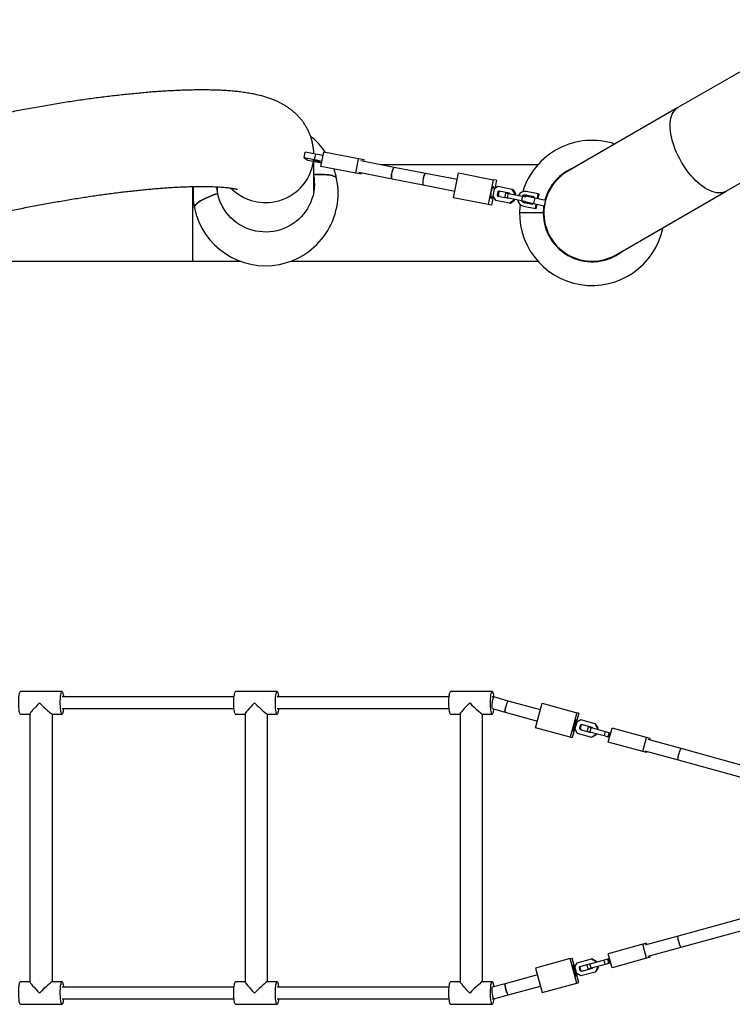
# Model space of a CAD drawing. Units: millimetres. Extents: x 3178 to 17331, y 14985 to 26636.
# Drawn here: x 7666 to 8648, y 22409 to 23766 of the extents above; entities that cross this region are included whole.
import ezdxf

# ---------------------------------------------------------------- set-up
doc = ezdxf.new("R2010")
doc.units = ezdxf.units.MM
doc.header["$LTSCALE"] = 100

msp = doc.modelspace()

# ---------------------------------------------------------------- linework, layer by layer
at = {"color": 7, "linetype": 'Continuous', "lineweight": 25}
for p, q in [((8783.3, 23766.3), (8573.3, 23645.1)), ((8573.3, 23645.1), (8421.8, 23557.6)), ((8058, 23576.1), (8059.7, 23583.9)), ((8074.1, 23581.1), (8059.7, 23583.9)), ((8081.4, 23564.2), (8085.2, 23583.9)), ((8133, 23574.5), (8085.2, 23583.9)), ((8058, 23576.1), (8063.1, 23572.8)), ((8072.4, 23573.3), (8058, 23576.1)), ((8063.1, 23572.8), (8077.4, 23570)), ((8071.5, 23529.8), (8071.5, 23571.2)), ((8072.4, 23573.3), (8074.1, 23581.1)), ((8129.2, 23554.9), (8133, 23574.5)), ((8140.8, 23573), (8133, 23574.5)), ((8182.4, 23562.8), (8136.5, 23571.8)), ((8140.4, 23571), (8140.8, 23573)), ((8129.2, 23554.9), (8081.4, 23564.2)), ((8137, 23553.4), (8129.2, 23554.9)), ((8133.5, 23556.1), (8179.4, 23547.1)), ((8137, 23553.4), (8137.4, 23555.3)), ((8380.3, 23566.5), (8163.7, 23566.5)), ((8225.4, 23554.4), (8182.4, 23562.8)), ((8264.2, 23520.8), (8270.9, 23555.2)), ((8270.9, 23555.2), (8318.7, 23545.8)), ((8179.4, 23547.1), (8222.4, 23538.7)), ((8269.1, 23545.9), (8225.4, 23554.4)), ((8318.7, 23545.8), (8312, 23511.5)), ((8323.2, 23545), (8318.7, 23545.8)), ((8323.2, 23545), (8320.9, 23533.3)), ((8407.4, 23547.3), (8407.7, 23547)), ((8407.7, 23547.7), (8408, 23547.4)), ((8639.8, 23529.9), (8676.4, 23551)), ((7938, 23536), (7937.9, 23535)), ((7938.5, 23536), (7938.5, 23529.8)), ((8222.4, 23538.7), (8266, 23530.1)), ((8319.9, 23532.6), (8318.1, 23523.3)), ((8325.3, 23536.4), (8319.9, 23532.6)), ((8325.1, 23529), (8324.3, 23524.6)), ((8326.6, 23530), (8325.1, 23529)), ((8325.1, 23529), (8326.5, 23528.8)), ((8344.9, 23532.5), (8325.3, 23536.4)), ((8326.5, 23528.8), (8325.6, 23524.3)), ((8327.9, 23529.8), (8326.5, 23528.8)), ((8341.4, 23527.1), (8326.6, 23530)), ((8335.9, 23527.7), (8334.7, 23521.8)), ((8335.9, 23527.7), (8339.4, 23527)), ((8348.6, 23527), (8344.9, 23532.5)), ((8344.9, 23532.5), (8346.3, 23532.3)), ((8349.9, 23526.7), (8346.3, 23532.3)), ((8380.8, 23526.3), (8364.3, 23529.5)), ((8488.3, 23442.4), (8639.8, 23529.9)), ((8312, 23511.5), (8264.2, 23520.8)), ((8318.7, 23522.3), (8316.4, 23510.6)), ((8318.1, 23523.3), (8321.7, 23517.7)), ((8321.7, 23517.7), (8341.3, 23513.9)), ((8324.3, 23524.6), (8325.2, 23523.2)), ((8324.3, 23524.6), (8325.6, 23524.3)), ((8325.2, 23523.2), (8340.1, 23520.3)), ((8325.6, 23524.3), (8326.6, 23522.9)), ((8334.7, 23521.8), (8338.2, 23521.1)), ((8339.4, 23527), (8338.2, 23521.1)), ((8338.2, 23521.1), (8357.8, 23517.3)), ((8339.4, 23527), (8359, 23523.2)), ((8340.1, 23520.3), (8340.6, 23520.6)), ((8341.3, 23513.9), (8346.7, 23517.7)), ((8341.8, 23526.5), (8341.4, 23527.1)), ((8342.6, 23513.6), (8348.1, 23517.4)), ((8346.7, 23517.7), (8347.1, 23519.4)), ((8346.7, 23517.7), (8348.1, 23517.4)), ((8348.1, 23517.4), (8348.4, 23519.1)), ((8348.2, 23525.3), (8348.6, 23527)), ((8348.6, 23527), (8349.9, 23526.7)), ((8349.6, 23525), (8349.9, 23526.7)), ((8359, 23523.2), (8357.8, 23517.3)), ((8357.8, 23517.3), (8362.7, 23516.3)), ((8359, 23523.2), (8363.9, 23522.2)), ((8361.3, 23514.3), (8373, 23512)), ((8362.4, 23516.4), (8362.3, 23515.6)), ((8362.3, 23515.6), (8374.5, 23513)), ((8375.1, 23522.3), (8363.3, 23524.6)), ((8363.9, 23523.4), (8363.7, 23522.3)), ((8363.9, 23523.4), (8376.1, 23520.8)), ((8376.1, 23520.8), (8374.5, 23513)), ((8374.8, 23521.1), (8375.1, 23522.3)), ((8376.1, 23520.8), (8390.8, 23517.7)), ((8379.6, 23520.1), (8380.8, 23526.3)), ((8380.7, 23519.9), (8381.9, 23526.1)), ((8380.8, 23526.3), (8381.9, 23526.1)), ((8390.8, 23517.7), (8389.1, 23509.9)), ((8316.4, 23510.6), (8312, 23511.5)), ((8341.3, 23513.9), (8342.6, 23513.6)), ((8360.4, 23509.4), (8376.9, 23506.2)), ((8373, 23512), (8373.3, 23513.3)), ((8374.5, 23513), (8389.1, 23509.9)), ((8376.9, 23506.2), (8378, 23512.2)), ((8376.9, 23506.2), (8378, 23506)), ((8378, 23506), (8379.2, 23512)), ((8387.7, 23500), (8355, 23500)), ((8387.9, 23500), (8387.7, 23500)), ((8387.9, 23500.2), (8388.3, 23500.2)), ((8387.9, 23499.7), (8388.3, 23499.7)), ((8407.4, 23452.7), (8407.7, 23453)), ((8407.7, 23452.3), (8408, 23452.6)), ((7576.1, 23433.5), (7905, 23433.5)), ((7905, 23433.5), (7970, 23433.5)), ((8040, 23433.5), (8380.3, 23433.5)), ((7724.5, 22840.5), (7667.2, 22840.5)), ((8020.9, 22840.5), (7963.6, 22840.5)), ((8317.4, 22840.5), (8260.1, 22840.5)), ((7961.6, 22833), (7724.5, 22833)), ((8258, 22833), (8020.9, 22833)), ((8319.4, 22833), (8317.4, 22833)), ((8339.6, 22827.4), (8319.5, 22833)), ((8383.9, 22815.2), (8339.6, 22827.4)), ((8377.1, 22790.6), (8386.4, 22824.4)), ((8386.4, 22824.4), (8434.1, 22811.2)), ((7667.2, 22809.5), (7680.3, 22809.5)), ((7680.3, 22809.7), (7680.3, 22440.3)), ((7711.1, 22809.5), (7724.5, 22809.5)), ((7711.3, 22440.5), (7711.3, 22809.5)), ((7724.5, 22817), (7961.6, 22817)), ((7963.6, 22809.5), (7976.8, 22809.5)), ((7976.8, 22809.7), (7976.8, 22440.3)), ((8007.6, 22809.5), (8020.9, 22809.5)), ((8007.8, 22440.5), (8007.8, 22809.5)), ((8020.9, 22817), (8258, 22817)), ((8260.1, 22809.5), (8273.2, 22809.5)), ((8273.2, 22809.7), (8273.2, 22440.3)), ((8304, 22809.5), (8317.4, 22809.5)), ((8304.2, 22440.5), (8304.2, 22809.5)), ((8317.3, 22817), (8335.3, 22812)), ((8335.3, 22812), (8379.6, 22799.8)), ((8434.1, 22811.2), (8424.8, 22777.5)), ((8436.9, 22810.5), (8427.7, 22776.7)), ((8436.9, 22810.5), (8434.1, 22811.2)), ((8433.8, 22798.1), (8431.2, 22789)), ((8439.6, 22801.4), (8433.8, 22798.1)), ((8440.3, 22795), (8438.8, 22794.1)), ((8459.1, 22796.1), (8439.6, 22801.4)), ((8455.1, 22790.9), (8440.3, 22795)), ((8462.4, 22790.2), (8459.1, 22796.1)), ((8459.1, 22796.1), (8459.9, 22795.8)), ((8463.2, 22790), (8459.9, 22795.8)), ((8424.8, 22777.5), (8377.1, 22790.6)), ((8431.2, 22789), (8434.5, 22783.1)), ((8434.5, 22783.1), (8454, 22777.7)), ((8438.8, 22794.1), (8437.6, 22789.8)), ((8437.6, 22789.8), (8438.5, 22788.3)), ((8437.6, 22789.8), (8438.5, 22789.5)), ((8439.7, 22793.9), (8438.5, 22789.5)), ((8438.5, 22789.5), (8439.3, 22788)), ((8438.5, 22788.3), (8453.3, 22784.2)), ((8438.8, 22794.1), (8439.7, 22793.9)), ((8441.2, 22794.8), (8439.7, 22793.9)), ((8449.7, 22791.9), (8448.1, 22786.1)), ((8448.1, 22786.1), (8452, 22785.1)), ((8449.7, 22791.9), (8453.6, 22790.8)), ((8453.6, 22790.8), (8452, 22785.1)), ((8452, 22785.1), (8471.5, 22779.7)), ((8453.3, 22784.2), (8453.9, 22784.5)), ((8453.6, 22790.8), (8473.1, 22785.5)), ((8455.5, 22790.3), (8455.1, 22790.9)), ((8459.8, 22781.1), (8460.3, 22782.8)), ((8460.7, 22780.9), (8461.2, 22782.5)), ((8461.9, 22788.6), (8462.4, 22790.2)), ((8462.4, 22790.2), (8463.2, 22790)), ((8462.7, 22788.3), (8463.2, 22790)), ((8473.1, 22785.5), (8471.5, 22779.7)), ((8473.1, 22785.5), (8478.3, 22784)), ((8478.3, 22784), (8476.7, 22778.2)), ((8477.2, 22770.9), (8482.5, 22790.1)), ((8479.7, 22783.7), (8478.1, 22777.9)), ((8478.3, 22784), (8479.7, 22783.7)), ((8530.2, 22777), (8482.5, 22790.1)), ((8427.7, 22776.7), (8424.8, 22777.5)), ((8454, 22777.7), (8459.8, 22781.1)), ((8454, 22777.7), (8454.9, 22777.5)), ((8454.9, 22777.5), (8460.7, 22780.9)), ((8459.8, 22781.1), (8460.7, 22780.9)), ((8471.5, 22779.7), (8476.7, 22778.2)), ((8476.7, 22778.2), (8478.1, 22777.9)), ((8524.9, 22757.7), (8477.2, 22770.9)), ((8524.9, 22757.7), (8530.2, 22777)), ((8535.2, 22775.6), (8530.2, 22777)), ((8577.9, 22761.8), (8532.2, 22774.4)), ((8534.6, 22773.7), (8535.2, 22775.6)), ((8529.9, 22756.3), (8524.9, 22757.7)), ((8527.9, 22759), (8573.7, 22746.4)), ((8529.9, 22756.3), (8530.4, 22758.3)), ((8673.4, 22735.5), (8577.9, 22761.8)), ((8573.7, 22746.4), (8673.4, 22718.9)), ((8673.4, 22531.1), (8573.7, 22503.6)), ((8577.9, 22488.2), (8673.4, 22514.5)), ((8573.7, 22503.6), (8527.9, 22491)), ((8524.9, 22492.2), (8477.2, 22479.1)), ((8529.9, 22493.6), (8524.9, 22492.2)), ((8530.2, 22472.9), (8524.9, 22492.2)), ((8530.4, 22491.7), (8529.9, 22493.6)), ((8532.2, 22475.6), (8577.9, 22488.2)), ((8424.8, 22472.4), (8377.1, 22459.3)), ((8424.8, 22472.4), (8427.7, 22473.2)), ((8434.1, 22438.7), (8424.8, 22472.4)), ((8436.9, 22439.5), (8427.7, 22473.2)), ((8434.5, 22466.8), (8454, 22472.2)), ((8471.5, 22470.3), (8452, 22464.9)), ((8454.9, 22472.4), (8454, 22472.2)), ((8454, 22472.2), (8459.8, 22468.9)), ((8454.9, 22472.4), (8460.7, 22469.1)), ((8476.7, 22471.7), (8471.5, 22470.3)), ((8473.1, 22464.5), (8471.5, 22470.3)), ((8478.1, 22472.1), (8476.7, 22471.7)), ((8478.3, 22465.9), (8476.7, 22471.7)), ((8482.5, 22459.8), (8477.2, 22479.1)), ((8479.7, 22466.3), (8478.1, 22472.1)), ((8530.2, 22472.9), (8482.5, 22459.8)), ((8535.2, 22474.3), (8530.2, 22472.9)), ((8535.2, 22474.3), (8534.6, 22476.3)), ((8377.1, 22459.3), (8386.4, 22425.6)), ((8431.2, 22461), (8434.5, 22466.8)), ((8433.8, 22451.8), (8431.2, 22461)), ((8437.6, 22460.2), (8438.5, 22461.7)), ((8438.5, 22460.4), (8437.6, 22460.2)), ((8438.8, 22455.8), (8437.6, 22460.2)), ((8438.5, 22461.7), (8453.3, 22465.8)), ((8438.5, 22460.4), (8439.3, 22461.9)), ((8439.7, 22456), (8438.5, 22460.4)), ((8439.7, 22456), (8438.8, 22455.8)), ((8440.3, 22454.9), (8438.8, 22455.8)), ((8441.2, 22455.2), (8439.7, 22456)), ((8455.1, 22459), (8440.3, 22454.9)), ((8452, 22464.9), (8448.1, 22463.8)), ((8449.7, 22458), (8448.1, 22463.8)), ((8453.6, 22459.1), (8449.7, 22458)), ((8453.6, 22459.1), (8452, 22464.9)), ((8453.3, 22465.8), (8453.9, 22465.4)), ((8473.1, 22464.5), (8453.6, 22459.1)), ((8455.5, 22459.6), (8455.1, 22459)), ((8462.4, 22459.7), (8459.1, 22453.9)), ((8460.7, 22469.1), (8459.8, 22468.9)), ((8459.8, 22468.9), (8460.3, 22467.2)), ((8463.2, 22460), (8459.9, 22454.1)), ((8460.7, 22469.1), (8461.2, 22467.4)), ((8461.9, 22461.4), (8462.4, 22459.7)), ((8463.2, 22460), (8462.4, 22459.7)), ((8462.7, 22461.6), (8463.2, 22460)), ((8478.3, 22465.9), (8473.1, 22464.5)), ((8479.7, 22466.3), (8478.3, 22465.9)), ((8379.6, 22450.2), (8335.3, 22437.9)), ((8439.6, 22448.5), (8433.8, 22451.8)), ((8459.1, 22453.9), (8439.6, 22448.5)), ((8459.9, 22454.1), (8459.1, 22453.9)), ((7680.3, 22440.5), (7667.2, 22440.5)), ((7724.5, 22440.5), (7711.1, 22440.5)), ((7961.6, 22433), (7724.5, 22433)), ((7976.8, 22440.5), (7963.6, 22440.5)), ((8020.9, 22440.5), (8007.6, 22440.5)), ((8258, 22433), (8020.9, 22433)), ((8273.2, 22440.5), (8260.1, 22440.5)), ((8317.4, 22440.5), (8304, 22440.5)), ((8335.3, 22437.9), (8317.3, 22433)), ((8339.6, 22422.5), (8383.9, 22434.7)), ((8386.4, 22425.6), (8434.1, 22438.7)), ((8434.1, 22438.7), (8436.9, 22439.5)), ((7724.5, 22417), (7961.6, 22417)), ((8020.9, 22417), (8258, 22417)), ((8317.4, 22417), (8319.4, 22417)), ((8319.5, 22417), (8339.6, 22422.5)), ((7667.2, 22409.5), (7724.5, 22409.5)), ((7963.6, 22409.5), (8020.9, 22409.5)), ((8260.1, 22409.5), (8317.4, 22409.5))]:
    msp.add_line(p, q, dxfattribs=at)
at = {"color": 8, "linetype": 'Continuous', "lineweight": 25}
msp.add_line((7905, 23433.5), (7905, 23536.4), dxfattribs=at)
at = {"color": 8, "linetype": 'Continuous', "lineweight": 25, "flags": 128}
msp.add_lwpolyline([(8639.8, 23529.9), (8639.1, 23529.5), (8636.8, 23528.5), (8634.4, 23527.9), (8631.9, 23527.6), (8629.2, 23527.6), (8626.4, 23527.9), (8623.4, 23528.5), (8620.4, 23529.5), (8617.3, 23530.7), (8614.2, 23532.3), (8611, 23534.2), (8607.8, 23536.3), (8604.6, 23538.7), (8601.4, 23541.4), (8598.2, 23544.3), (8595.1, 23547.5), (8592, 23550.8), (8589, 23554.4), (8586.1, 23558.1), (8583.4, 23562), (8580.7, 23566.1), (8578.2, 23570.2), (8575.8, 23574.4), (8573.6, 23578.7), (8571.5, 23583.1), (8569.7, 23587.5), (8568, 23591.8), (8566.6, 23596.2), (8565.4, 23600.5), (8564.4, 23604.7), (8563.6, 23608.9), (8563, 23612.9), (8562.7, 23616.8), (8562.6, 23620.5), (8562.7, 23624.1), (8563.1, 23627.5), (8563.7, 23630.6), (8564.6, 23633.5), (8565.6, 23636.2), (8566.9, 23638.6), (8568.4, 23640.8), (8570.1, 23642.6), (8572, 23644.2), (8573.3, 23645.1)], dxfattribs=at)
at = {"color": 7, "linetype": 'Continuous', "lineweight": 25, "flags": 128}
for points in [[(8079.2, 23570.8), (8078.8, 23571), (8078, 23571.2), (8077, 23571.5), (8075.9, 23571.8), (8074.6, 23572.1), (8073.4, 23572.3), (8072.3, 23572.5), (8071.4, 23572.6), (8070.8, 23572.7), (8070.5, 23572.6), (8070.6, 23572.5), (8071, 23572.3), (8071.8, 23572), (8072.8, 23571.7), (8073.9, 23571.5), (8075.2, 23571.2), (8076.4, 23570.9), (8077.5, 23570.8), (8078.4, 23570.6), (8079, 23570.6), (8079.3, 23570.7), (8079.2, 23570.8)], [(8179.4, 23547.1), (8179.1, 23547.3), (8178.8, 23547.8), (8178.6, 23548.7), (8178.5, 23549.8), (8178.6, 23551.2), (8178.7, 23552.8), (8179, 23554.5), (8179.3, 23556.2), (8179.7, 23557.8), (8180.2, 23559.3), (8180.7, 23560.6), (8181.2, 23561.7), (8181.7, 23562.4), (8182.1, 23562.8), (8182.4, 23562.8)], [(8179.1, 23555.3), (8178.8, 23553.6), (8178.6, 23552), (8178.5, 23550.5), (8178.6, 23549.2), (8178.7, 23548.2), (8178.9, 23547.5), (8179.3, 23547.1), (8179.4, 23547.1)], [(8182.4, 23562.8), (8182.3, 23562.8), (8181.9, 23562.6), (8181.4, 23562.1), (8180.9, 23561.2), (8180.4, 23560), (8179.9, 23558.6), (8179.5, 23557), (8179.1, 23555.3)], [(8071.5, 23550.2), (8071.8, 23548.3), (8072.2, 23543.4), (8072.3, 23538.6), (8072, 23533.8), (8071.4, 23529), (8070.4, 23524.2), (8069, 23519.6), (8067.4, 23515), (8065.3, 23510.6), (8063, 23506.3), (8060.4, 23502.3), (8057.4, 23498.4), (8054.2, 23494.7), (8050.7, 23491.3), (8047, 23488.2), (8043, 23485.3), (8038.9, 23482.7), (8034.5, 23480.4), (8030, 23478.5), (8025.4, 23476.8), (8020.7, 23475.5), (8015.8, 23474.6), (8011, 23474), (8006.1, 23473.7), (8001.1, 23473.8), (7996.3, 23474.3), (7991.4, 23475.1), (7986.6, 23476.2), (7982, 23477.7), (7977.4, 23479.6), (7973, 23481.7), (7968.8, 23484.2), (7964.7, 23486.9), (7960.9, 23490), (7957.3, 23493.3), (7954, 23496.8), (7950.9, 23500.6), (7948.1, 23504.6), (7945.7, 23508.8), (7943.5, 23513.1), (7941.7, 23517.6), (7940.2, 23522.2), (7939, 23527)], [(8103, 23547.1), (8102.9, 23547.5), (8102.4, 23548.4), (8101.5, 23549.3), (8100.3, 23550.1), (8098.8, 23550.8), (8096.9, 23551.4), (8094.7, 23551.9), (8092.2, 23552.3), (8089.4, 23552.7), (8086.2, 23552.9), (8082.8, 23553.1), (8079.2, 23553.2), (8075.2, 23553.1), (8071.5, 23553)], [(8071.5, 23553), (8075.2, 23553.1), (8079.2, 23553.2), (8082.8, 23553.1), (8086.2, 23552.9), (8089.4, 23552.7), (8092.2, 23552.3), (8094.7, 23551.9), (8096.9, 23551.4), (8098.8, 23550.8), (8100.3, 23550.1), (8101.5, 23549.3), (8102.4, 23548.4), (8102.9, 23547.5), (8103, 23547.1)], [(8225.4, 23554.4), (8225.2, 23554.4), (8224.8, 23554.1), (8224.3, 23553.4), (8223.8, 23552.5), (8223.3, 23551.2), (8222.8, 23549.8), (8222.4, 23548.2), (8222.1, 23546.5), (8221.8, 23544.8), (8221.6, 23543.2), (8221.6, 23541.7), (8221.6, 23540.5), (8221.8, 23539.6), (8222, 23538.9), (8222.4, 23538.7)], [(8222.1, 23546.9), (8221.8, 23545.2), (8221.6, 23543.6), (8221.6, 23542.1), (8221.6, 23540.8), (8221.7, 23539.8), (8222, 23539.1), (8222.3, 23538.7), (8222.4, 23538.7)], [(8225.4, 23554.4), (8225.3, 23554.4), (8224.9, 23554.2), (8224.4, 23553.6), (8223.9, 23552.8), (8223.4, 23551.6), (8222.9, 23550.2), (8222.5, 23548.6), (8222.1, 23546.9)], [(7939, 23527), (7938.3, 23531.7), (7937.8, 23536)], [(7938.5, 23534.6), (7938.3, 23531.5), (7938.3, 23531.2)], [(7938.5, 23534.5), (7938.3, 23531.4), (7938.3, 23531.2)], [(8071.7, 23531.2), (8071.7, 23531.4), (8071.5, 23534.6)], [(8071.7, 23531.2), (8071.7, 23531.3), (8071.5, 23534.5)], [(8319.9, 23532.6), (8319.9, 23533.7), (8319.8, 23534.8), (8319.6, 23535.5), (8319.3, 23536), (8318.9, 23536.1), (8318.5, 23535.8), (8318, 23535.1), (8317.5, 23534.2), (8317, 23532.9), (8316.5, 23531.4), (8316.1, 23529.8), (8315.7, 23528.1), (8315.5, 23526.4), (8315.3, 23524.8), (8315.2, 23523.4), (8315.3, 23522.2), (8315.4, 23521.2), (8315.7, 23520.6), (8316, 23520.4), (8316, 23520.4)], [(7939, 23527), (7934.8, 23525.4), (7930.9, 23523.9), (7927.2, 23522.3), (7923.8, 23520.8), (7920.7, 23519.3), (7917.9, 23517.9), (7915.4, 23516.5), (7913.2, 23515.1), (7911.3, 23513.7), (7909.7, 23512.4), (7908.5, 23511.2), (7907.7, 23510), (7907.2, 23508.8), (7907, 23507.8), (7907, 23507.2)], [(7907, 23507.2), (7907, 23507.8), (7907.2, 23508.8), (7907.7, 23510), (7908.5, 23511.2), (7909.7, 23512.4), (7911.3, 23513.7), (7913.2, 23515.1), (7915.4, 23516.5), (7917.9, 23517.9), (7920.7, 23519.3), (7923.8, 23520.8), (7927.2, 23522.3), (7930.9, 23523.9), (7934.8, 23525.4), (7939, 23527)], [(8316, 23520.4), (8316.5, 23520.5), (8316.9, 23520.9), (8317.4, 23521.8), (8317.9, 23522.9), (8318.1, 23523.2)], [(8389, 23509.9), (8388.5, 23505.4), (8388.3, 23500.2)], [(7667.2, 22809.5), (7667, 22809.5), (7666.6, 22809.9), (7666.3, 22810.6), (7665.9, 22811.7), (7665.6, 22813), (7665.4, 22814.7), (7665.2, 22816.5), (7665, 22818.6), (7664.9, 22820.9), (7664.8, 22823.2), (7664.8, 22825.6), (7664.8, 22827.9), (7664.9, 22830.2), (7665.1, 22832.4), (7665.3, 22834.4), (7665.5, 22836.1), (7665.8, 22837.7), (7666.1, 22838.9), (7666.4, 22839.8), (7666.8, 22840.3), (7667.2, 22840.5), (7667.2, 22840.5)], [(7726.5, 22817), (7726.5, 22816.5), (7726.2, 22814.7), (7726, 22813), (7725.7, 22811.7), (7725.4, 22810.6), (7725, 22809.9), (7724.7, 22809.5), (7724.3, 22809.5), (7723.9, 22809.9), (7723.6, 22810.6), (7723.3, 22811.7), (7723, 22813), (7722.7, 22814.7), (7722.5, 22816.5), (7722.3, 22818.6), (7722.2, 22820.9), (7722.1, 22823.2), (7722.1, 22825.6), (7722.1, 22827.9), (7722.2, 22830.2), (7722.4, 22832.4), (7722.6, 22834.4), (7722.8, 22836.1), (7723.1, 22837.7), (7723.4, 22838.9), (7723.8, 22839.8), (7724.1, 22840.3), (7724.5, 22840.5), (7724.5, 22840.5)], [(7724.5, 22840.5), (7724.8, 22840.3), (7725.2, 22839.8), (7725.5, 22838.9), (7725.8, 22837.7), (7726.1, 22836.1), (7726.4, 22834.4), (7726.5, 22833)], [(7963.6, 22809.5), (7963.4, 22809.5), (7963.1, 22809.9), (7962.7, 22810.6), (7962.4, 22811.7), (7962.1, 22813), (7961.8, 22814.7), (7961.6, 22816.5), (7961.4, 22818.6), (7961.3, 22820.9), (7961.2, 22823.2), (7961.2, 22825.6), (7961.3, 22827.9), (7961.4, 22830.2), (7961.5, 22832.4), (7961.7, 22834.4), (7962, 22836.1), (7962.2, 22837.7), (7962.6, 22838.9), (7962.9, 22839.8), (7963.2, 22840.3), (7963.6, 22840.5), (7963.6, 22840.5)], [(8023, 22817), (8022.9, 22816.5), (8022.7, 22814.7), (8022.4, 22813), (8022.1, 22811.7), (8021.8, 22810.6), (8021.5, 22809.9), (8021.1, 22809.5), (8020.7, 22809.5), (8020.4, 22809.9), (8020, 22810.6), (8019.7, 22811.7), (8019.4, 22813), (8019.1, 22814.7), (8018.9, 22816.5), (8018.8, 22818.6), (8018.6, 22820.9), (8018.6, 22823.2), (8018.5, 22825.6), (8018.6, 22827.9), (8018.7, 22830.2), (8018.8, 22832.4), (8019, 22834.4), (8019.3, 22836.1), (8019.6, 22837.7), (8019.9, 22838.9), (8020.2, 22839.8), (8020.6, 22840.3), (8020.9, 22840.5), (8020.9, 22840.5)], [(8020.9, 22840.5), (8021.3, 22840.3), (8021.6, 22839.8), (8022, 22838.9), (8022.3, 22837.7), (8022.6, 22836.1), (8022.8, 22834.4), (8023, 22833)], [(8260.1, 22809.5), (8259.9, 22809.5), (8259.5, 22809.9), (8259.2, 22810.6), (8258.8, 22811.7), (8258.5, 22813), (8258.3, 22814.7), (8258.1, 22816.5), (8257.9, 22818.6), (8257.8, 22820.9), (8257.7, 22823.2), (8257.7, 22825.6), (8257.7, 22827.9), (8257.8, 22830.2), (8258, 22832.4), (8258.2, 22834.4), (8258.4, 22836.1), (8258.7, 22837.7), (8259, 22838.9), (8259.3, 22839.8), (8259.7, 22840.3), (8260.1, 22840.5), (8260.1, 22840.5)], [(8319.4, 22816.4), (8319.1, 22814.7), (8318.9, 22813), (8318.6, 22811.7), (8318.3, 22810.6), (8317.9, 22809.9), (8317.6, 22809.5), (8317.2, 22809.5), (8316.8, 22809.9), (8316.5, 22810.6), (8316.2, 22811.7), (8315.9, 22813), (8315.6, 22814.7), (8315.4, 22816.5), (8315.2, 22818.6), (8315.1, 22820.9), (8315, 22823.2), (8315, 22825.6), (8315, 22827.9), (8315.1, 22830.2), (8315.3, 22832.4), (8315.5, 22834.4), (8315.7, 22836.1), (8316, 22837.7), (8316.3, 22838.9), (8316.7, 22839.8), (8317, 22840.3), (8317.4, 22840.5), (8317.4, 22840.5)], [(8317.4, 22840.5), (8317.7, 22840.3), (8318.1, 22839.8), (8318.4, 22838.9), (8318.7, 22837.7), (8319, 22836.1), (8319.3, 22834.4), (8319.4, 22833)], [(8339.6, 22827.4), (8339.4, 22827.4), (8339.1, 22827.1), (8338.7, 22826.5), (8338.2, 22825.5), (8337.7, 22824.3), (8337.2, 22822.9), (8336.6, 22821.3), (8336.2, 22819.6), (8335.8, 22818), (8335.4, 22816.4), (8335.2, 22815), (8335, 22813.8), (8335, 22812.9), (8335.1, 22812.3), (8335.3, 22812)], [(8336.4, 22820.4), (8336.9, 22822), (8337.4, 22823.6), (8337.9, 22824.9), (8338.4, 22826), (8338.9, 22826.8), (8339.2, 22827.3), (8339.5, 22827.4), (8339.6, 22827.4)], [(8335.3, 22812), (8335.2, 22812.1), (8335.1, 22812.5), (8335, 22813.2), (8335.1, 22814.3), (8335.3, 22815.6), (8335.6, 22817.1), (8335.9, 22818.7), (8336.4, 22820.4)], [(8428.7, 22786.3), (8429, 22786.4), (8429.4, 22786.9), (8429.9, 22787.7), (8430.4, 22788.8), (8430.9, 22790.1), (8431.4, 22791.6), (8431.9, 22793.3), (8432.3, 22794.9), (8432.7, 22796.5), (8433, 22798.1), (8433.2, 22799.4), (8433.3, 22800.4), (8433.2, 22801.2), (8433.1, 22801.6), (8432.9, 22801.7), (8432.5, 22801.4), (8432.1, 22800.8), (8431.6, 22799.8), (8431.1, 22798.6), (8430.6, 22797.1), (8430.1, 22795.5), (8429.6, 22793.9), (8429.2, 22792.2), (8428.9, 22790.6), (8428.6, 22789.2), (8428.5, 22788), (8428.5, 22787.1), (8428.5, 22786.5), (8428.7, 22786.3)], [(8573.7, 22746.4), (8573.5, 22746.6), (8573.4, 22747.2), (8573.4, 22748.1), (8573.6, 22749.3), (8573.8, 22750.7), (8574.1, 22752.3), (8574.5, 22754), (8575, 22755.6), (8575.5, 22757.2), (8576, 22758.7), (8576.6, 22759.9), (8577, 22760.8), (8577.4, 22761.5), (8577.8, 22761.8), (8577.9, 22761.8)], [(8573.7, 22746.4), (8573.5, 22746.5), (8573.4, 22747), (8573.4, 22747.9), (8573.5, 22749), (8573.7, 22750.4), (8574, 22751.9), (8574.4, 22753.5), (8574.9, 22755.2), (8575.4, 22756.8), (8575.9, 22758.3), (8576.4, 22759.6), (8576.9, 22760.6), (8577.3, 22761.3), (8577.7, 22761.7), (8577.9, 22761.8)], [(8577.9, 22488.2), (8577.8, 22488.2), (8577.5, 22488.4), (8577.1, 22489), (8576.6, 22489.9), (8576.1, 22491.1), (8575.6, 22492.5), (8575.1, 22494.1), (8574.6, 22495.8), (8574.2, 22497.4), (8573.8, 22499), (8573.6, 22500.5), (8573.4, 22501.7), (8573.4, 22502.7), (8573.5, 22503.3), (8573.6, 22503.6), (8573.7, 22503.6)], [(8577.9, 22488.2), (8577.7, 22488.2), (8577.3, 22488.6), (8576.9, 22489.3), (8576.4, 22490.3), (8575.9, 22491.6), (8575.4, 22493.1), (8574.9, 22494.7), (8574.4, 22496.4), (8574, 22498), (8573.7, 22499.6), (8573.5, 22501), (8573.4, 22502.1), (8573.4, 22502.9), (8573.5, 22503.4), (8573.7, 22503.6)], [(8428.7, 22463.7), (8428.5, 22463.4), (8428.5, 22462.8), (8428.5, 22461.9), (8428.6, 22460.7), (8428.9, 22459.3), (8429.2, 22457.7), (8429.6, 22456.1), (8430.1, 22454.4), (8430.6, 22452.8), (8431.1, 22451.4), (8431.6, 22450.1), (8432.1, 22449.2), (8432.5, 22448.6), (8432.9, 22448.3), (8433.1, 22448.3), (8433.2, 22448.8), (8433.3, 22449.5), (8433.2, 22450.6), (8433, 22451.9), (8432.7, 22453.4), (8432.3, 22455), (8431.9, 22456.7), (8431.4, 22458.3), (8430.9, 22459.9), (8430.4, 22461.2), (8429.9, 22462.3), (8429.4, 22463.1), (8429, 22463.6), (8428.7, 22463.7)], [(7667.2, 22409.5), (7667, 22409.5), (7666.6, 22409.9), (7666.3, 22410.6), (7665.9, 22411.7), (7665.6, 22413), (7665.4, 22414.7), (7665.2, 22416.5), (7665, 22418.6), (7664.9, 22420.9), (7664.8, 22423.2), (7664.8, 22425.6), (7664.8, 22427.9), (7664.9, 22430.2), (7665.1, 22432.4), (7665.3, 22434.4), (7665.5, 22436.1), (7665.8, 22437.7), (7666.1, 22438.9), (7666.4, 22439.8), (7666.8, 22440.3), (7667.2, 22440.5), (7667.2, 22440.5)], [(7726.5, 22417), (7726.5, 22416.5), (7726.2, 22414.7), (7726, 22413), (7725.7, 22411.7), (7725.4, 22410.6), (7725, 22409.9), (7724.7, 22409.5), (7724.3, 22409.5), (7723.9, 22409.9), (7723.6, 22410.6), (7723.3, 22411.7), (7723, 22413), (7722.7, 22414.7), (7722.5, 22416.5), (7722.3, 22418.6), (7722.2, 22420.9), (7722.1, 22423.2), (7722.1, 22425.6), (7722.1, 22427.9), (7722.2, 22430.2), (7722.4, 22432.4), (7722.6, 22434.4), (7722.8, 22436.1), (7723.1, 22437.7), (7723.4, 22438.9), (7723.8, 22439.8), (7724.1, 22440.3), (7724.5, 22440.5), (7724.5, 22440.5)], [(7724.5, 22440.5), (7724.8, 22440.3), (7725.2, 22439.8), (7725.5, 22438.9), (7725.8, 22437.7), (7726.1, 22436.1), (7726.4, 22434.4), (7726.5, 22433)], [(7963.6, 22409.5), (7963.4, 22409.5), (7963.1, 22409.9), (7962.7, 22410.6), (7962.4, 22411.7), (7962.1, 22413), (7961.8, 22414.7), (7961.6, 22416.5), (7961.4, 22418.6), (7961.3, 22420.9), (7961.2, 22423.2), (7961.2, 22425.6), (7961.3, 22427.9), (7961.4, 22430.2), (7961.5, 22432.4), (7961.7, 22434.4), (7962, 22436.1), (7962.2, 22437.7), (7962.6, 22438.9), (7962.9, 22439.8), (7963.2, 22440.3), (7963.6, 22440.5), (7963.6, 22440.5)], [(8023, 22417), (8022.9, 22416.5), (8022.7, 22414.7), (8022.4, 22413), (8022.1, 22411.7), (8021.8, 22410.6), (8021.5, 22409.9), (8021.1, 22409.5), (8020.7, 22409.5), (8020.4, 22409.9), (8020, 22410.6), (8019.7, 22411.7), (8019.4, 22413), (8019.1, 22414.7), (8018.9, 22416.5), (8018.8, 22418.6), (8018.6, 22420.9), (8018.6, 22423.2), (8018.5, 22425.6), (8018.6, 22427.9), (8018.7, 22430.2), (8018.8, 22432.4), (8019, 22434.4), (8019.3, 22436.1), (8019.6, 22437.7), (8019.9, 22438.9), (8020.2, 22439.8), (8020.6, 22440.3), (8020.9, 22440.5), (8020.9, 22440.5)], [(8020.9, 22440.5), (8021.3, 22440.3), (8021.6, 22439.8), (8022, 22438.9), (8022.3, 22437.7), (8022.6, 22436.1), (8022.8, 22434.4), (8023, 22433)], [(8260.1, 22409.5), (8259.9, 22409.5), (8259.5, 22409.9), (8259.2, 22410.6), (8258.8, 22411.7), (8258.5, 22413), (8258.3, 22414.7), (8258.1, 22416.5), (8257.9, 22418.6), (8257.8, 22420.9), (8257.7, 22423.2), (8257.7, 22425.6), (8257.7, 22427.9), (8257.8, 22430.2), (8258, 22432.4), (8258.2, 22434.4), (8258.4, 22436.1), (8258.7, 22437.7), (8259, 22438.9), (8259.3, 22439.8), (8259.7, 22440.3), (8260.1, 22440.5), (8260.1, 22440.5)], [(8319.4, 22417), (8319.4, 22416.5), (8319.1, 22414.7), (8318.9, 22413), (8318.6, 22411.7), (8318.3, 22410.6), (8317.9, 22409.9), (8317.6, 22409.5), (8317.2, 22409.5), (8316.8, 22409.9), (8316.5, 22410.6), (8316.2, 22411.7), (8315.9, 22413), (8315.6, 22414.7), (8315.4, 22416.5), (8315.2, 22418.6), (8315.1, 22420.9), (8315, 22423.2), (8315, 22425.6), (8315, 22427.9), (8315.1, 22430.2), (8315.3, 22432.4), (8315.5, 22434.4), (8315.7, 22436.1), (8316, 22437.7), (8316.3, 22438.9), (8316.7, 22439.8), (8317, 22440.3), (8317.4, 22440.5), (8317.4, 22440.5)], [(8317.4, 22440.5), (8317.7, 22440.3), (8318.1, 22439.8), (8318.4, 22438.9), (8318.7, 22437.7), (8319, 22436.1), (8319.3, 22434.4), (8319.4, 22433.5)], [(8336.3, 22430), (8335.8, 22431.7), (8335.5, 22433.3), (8335.2, 22434.7), (8335.1, 22436), (8335, 22436.9), (8335.1, 22437.6), (8335.3, 22437.9), (8335.3, 22437.9)], [(8335.3, 22437.9), (8335.1, 22437.7), (8335, 22437.1), (8335, 22436.2), (8335.2, 22435), (8335.4, 22433.6), (8335.8, 22432), (8336.2, 22430.3), (8336.6, 22428.7), (8337.2, 22427.1), (8337.7, 22425.6), (8338.2, 22424.4), (8338.7, 22423.5), (8339.1, 22422.8), (8339.4, 22422.5), (8339.6, 22422.5)], [(8339.6, 22422.5), (8339.5, 22422.5), (8339.1, 22422.7), (8338.7, 22423.3), (8338.3, 22424.2), (8337.8, 22425.4), (8337.2, 22426.8), (8336.7, 22428.4), (8336.3, 22430)]]:
    msp.add_lwpolyline(points, dxfattribs=at)
at = {"color": 7, "linetype": 'Continuous', "lineweight": 25}
for centre, radius, start, end in [((8005, 23527.2), 100, 34.2117, 51.5835), ((8455, 23500), 100, 71.6823, 162.9985), ((8049.6, 23454.1), 121.3, 74.1568, 79.1566), ((8051.1, 23461.2), 122.1, 74.2511, 79.1468), ((8097.2, 23669.8), 101.7, 258.7888, 261.5713), ((8005, 23527.2), 100, 11.5145, 19.6321), ((8455, 23500), 66.5, 120, 270), ((8455, 23500), 67.3, 111.1569, 164.5926), ((8455, 23500), 67.2, 111.8623, 164.5863), ((8455, 23500), 66.8, 115.0396, 134.7854), ((8005, 23527.2), 100, 281.1761, 11.5145), ((8007, 23532.1), 65.2, 2.5652, 8.262), ((8455, 23500), 66.8, 135.2146, 164.5645), ((8005, 23527.2), 100, 174.6908, 191.5145), ((8362.5, 23519.6), 10.1, 79.5372, 152.7524), ((8362.4, 23519.2), 10, 184.9436, 258.4858), ((8362.3, 23519.3), 5.08, 202.7933, 258.6681), ((8362.4, 23519.6), 5.08, 79.1914, 135.0662), ((8363.4, 23519.1), 5.08, 202.7933, 258.6681), ((8363.5, 23519.4), 5.08, 79.1914, 135.0662), ((8005, 23527.2), 100, 191.5145, 281.1761), ((8455, 23500), 100, 173.2565, 348.3177), ((8455, 23500), 67.3, 171.4074, 180), ((8455, 23500), 67.2, 171.4137, 308.1377), ((8455, 23500), 67.3, 180, 308.8431), ((8455, 23500), 66.7, 180.2146, 224.7854), ((8455, 23500), 66.8, 225.2146, 304.9604), ((8455, 23500), 66.5, 270, 300)]:
    msp.add_arc(centre, radius, start, end, dxfattribs=at)
at = {"color": 8, "linetype": 'Continuous', "lineweight": 25}
for centre, radius, start, end in [((8005.7, 23580.3), 65.9, 280.8588, 352.1454), ((8005, 23581.4), 67.1, 224.7001, 281.2585)]:
    msp.add_arc(centre, radius, start, end, dxfattribs=at)
at = {"color": 7, "linetype": 'Continuous', "lineweight": 25}
for centre, major_axis, ratio, start_param, end_param in [((7695.8, 22825), (15.5, 15.5), 0.077166, 1.647809, 3.06458), ((7695.8, 22825), (15.5, -15.5), 0.077166, 4.635376, 6.206172), ((7992.3, 22825), (15.5, 15.5), 0.077166, 1.647809, 3.06458), ((7992.3, 22825), (15.5, -15.5), 0.077166, 4.635376, 6.206172), ((8288.7, 22825), (15.5, 15.5), 0.077166, 1.647809, 3.06458), ((8288.7, 22825), (15.5, -15.5), 0.077166, 4.635376, 6.206172), ((8318.4, 22825), (1.08, 8), 0.150726, 6.26281, 9.08325), ((8318.4, 22825), (1.08, 8), 0.150726, 6.26281, 9.08325), ((7695.8, 22425), (15.5, -15.5), 0.077166, 3.218606, 4.635376), ((7695.8, 22425), (15.5, 15.5), 0.077166, 0.077013, 1.647809), ((7992.3, 22425), (15.5, -15.5), 0.077166, 3.218606, 4.635376), ((7992.3, 22425), (15.5, 15.5), 0.077166, 0.077013, 1.647809), ((8288.7, 22425), (15.5, -15.5), 0.077166, 3.218606, 4.635376), ((8288.7, 22425), (15.5, 15.5), 0.077166, 0.077013, 1.647809), ((8318.4, 22425), (-1.08, 8), 0.150726, 0.341528, 3.161968), ((8318.4, 22425), (-1.08, 8), 0.150726, 0.341528, 3.121217), ((8318.4, 22425), (-1.08, 8), 0.150726, 3.121217, 3.161968)]:
    msp.add_ellipse(centre, major_axis=major_axis, ratio=ratio, start_param=start_param, end_param=end_param, dxfattribs=at)
for points, knots in [([(8071.5, 23581.6), (8071.5, 23582.5), (8071.4, 23585.1), (8071, 23589.3), (8070.2, 23594.2), (8069.1, 23599), (8067.7, 23603.8), (8066.1, 23608.3), (8064.1, 23612.7), (8062, 23617), (8059.5, 23621.1), (8056.9, 23625), (8054.1, 23628.7), (8051.1, 23632.2), (8047.9, 23635.5), (8044.6, 23638.6), (8041.1, 23641.5), (8037.5, 23644.2), (8033.8, 23646.7), (8029.9, 23649.1), (8025.8, 23651.4), (8021.5, 23653.5), (8017, 23655.5), (8012.1, 23657.4), (8006.8, 23659.2), (8001.1, 23660.9), (7994.7, 23662.5), (7987.8, 23664), (7980.4, 23665.3), (7972.6, 23666.5), (7964.8, 23667.4), (7956.9, 23668.1), (7949.1, 23668.7), (7941.2, 23669.1), (7933.2, 23669.3), (7925.2, 23669.5), (7917, 23669.5), (7908.7, 23669.5), (7900.4, 23669.3), (7891.8, 23669.1), (7883.2, 23668.7), (7874.4, 23668.3), (7865.5, 23667.8), (7856.4, 23667.2), (7847.2, 23666.5), (7837.9, 23665.7), (7828.4, 23664.8), (7818.9, 23663.9), (7809.2, 23662.9), (7799.4, 23661.8), (7789.5, 23660.6), (7779.5, 23659.4), (7769.4, 23658.1), (7759.2, 23656.7), (7748.9, 23655.2), (7738.6, 23653.7), (7728.2, 23652.1), (7717.7, 23650.4), (7707.2, 23648.7), (7696.7, 23646.9), (7686.1, 23645), (7675.5, 23643.1), (7664.8, 23641.1), (7654.2, 23639), (7643.6, 23636.9), (7632.9, 23634.8), (7622.3, 23632.6), (7611.7, 23630.3), (7601.1, 23628), (7590.6, 23625.6), (7582.3, 23623.7), (7577.4, 23622.6), (7576.1, 23622.2)], [0, 0, 0, 0, 0.005249, 0.014388, 0.023468, 0.032499, 0.041492, 0.050457, 0.059409, 0.068363, 0.077336, 0.086346, 0.095415, 0.104568, 0.113835, 0.123252, 0.132864, 0.142726, 0.152901, 0.163471, 0.174532, 0.186202, 0.198626, 0.211979, 0.226471, 0.242333, 0.259759, 0.278747, 0.298866, 0.31924, 0.339134, 0.358406, 0.377107, 0.395332, 0.41317, 0.430694, 0.447961, 0.465016, 0.481893, 0.498623, 0.515226, 0.531721, 0.548124, 0.564447, 0.5807, 0.596893, 0.613032, 0.629125, 0.645176, 0.66119, 0.677172, 0.693126, 0.709054, 0.72496, 0.740846, 0.756715, 0.772568, 0.788409, 0.804237, 0.820056, 0.835866, 0.85167, 0.867469, 0.883263, 0.899054, 0.914845, 0.930635, 0.946426, 0.962218, 0.978014, 0.993815, 1, 1, 1, 1]), ([(7606.5, 23492.8), (7608.2, 23493.2), (7613.1, 23494.3), (7621.4, 23496.2), (7631.3, 23498.4), (7641.2, 23500.6), (7651.1, 23502.7), (7661.1, 23504.8), (7671.1, 23506.8), (7681, 23508.8), (7691, 23510.7), (7701, 23512.5), (7710.9, 23514.3), (7720.8, 23516), (7730.6, 23517.7), (7740.4, 23519.3), (7750.1, 23520.9), (7759.7, 23522.3), (7769.3, 23523.8), (7778.7, 23525.1), (7788, 23526.4), (7797.2, 23527.6), (7806.3, 23528.7), (7815.2, 23529.7), (7824, 23530.7), (7832.6, 23531.6), (7841, 23532.4), (7849.2, 23533.2), (7857.3, 23533.9), (7865.1, 23534.5), (7872.8, 23535), (7880.2, 23535.4), (7887.4, 23535.8), (7894.3, 23536.1), (7900.9, 23536.3), (7907.3, 23536.4), (7913.5, 23536.5), (7919.3, 23536.5), (7924.8, 23536.5), (7930.1, 23536.4), (7935, 23536.2), (7939.5, 23536), (7943.8, 23535.7), (7947.7, 23535.4), (7951.2, 23535.1), (7954.4, 23534.7), (7957.2, 23534.3), (7959.6, 23533.9), (7961.6, 23533.6), (7963.3, 23533.2), (7964.6, 23532.9), (7965.6, 23532.7), (7966.2, 23532.5), (7966.4, 23532.4), (7966.4, 23532.4), (7966.4, 23532.4)], [0, 0, 0, 0, 0.0108851, 0.0315626, 0.0522472, 0.0729389, 0.093636, 0.1143365, 0.1350389, 0.1557412, 0.1764413, 0.1971374, 0.2178277, 0.2385106, 0.259184, 0.279846, 0.3004946, 0.3211276, 0.3417427, 0.3623374, 0.382909, 0.4034548, 0.4239714, 0.4444556, 0.4649035, 0.4853111, 0.5056739, 0.5259866, 0.5462439, 0.5664394, 0.5865662, 0.6066166, 0.6265818, 0.6464522, 0.6662168, 0.6858635, 0.7053786, 0.7247469, 0.7439514, 0.7629732, 0.7817915, 0.8003835, 0.8187242, 0.8367869, 0.8545434, 0.8719643, 0.8890196, 0.9056803, 0.9219188, 0.9377109, 0.9530375, 0.9678861, 0.9822527, 0.996143, 1, 1, 1, 1])]:
    msp.add_open_spline(points, degree=3, knots=knots, dxfattribs=at)

doc.saveas('drawing.dxf')
